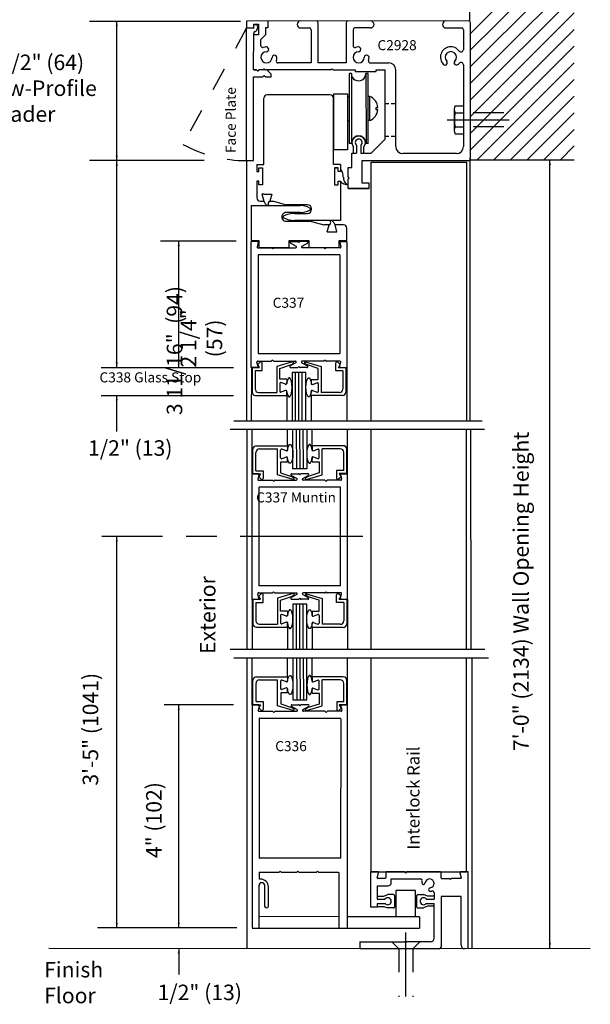
# Model space of a CAD drawing. Extents: x -12.1 to -4.8, y -30.3 to -19.8.
# Drawn here: x -7.3 to -4.9, y -27.6 to -23.4 of the extents above; entities that cross this region are included whole.
import ezdxf

# ---------------------------------------------------------------- set-up
doc = ezdxf.new("R2010")
doc.units = 0
doc.header["$LTSCALE"] = 1.04099
doc.header["$MEASUREMENT"] = 0
for name, pattern in [('CENTER', [0.77, 0.5, -0.0725, 0.125, -0.0725]), ('HIDDEN', [0.1975, 0.125, -0.0725]), ('STITCH', [0.145, 0.0725, -0.0725])]:
    doc.linetypes.add(name, pattern=pattern)
doc.layers.get('0').update_dxf_attribs({"linetype": 'CONTINUOUS'})
doc.layers.add('LAYER1', color=2, linetype='CONTINUOUS')
doc.styles.add('VLMTXT2', font='ARIAL')

# ---------------------------------------------------------------- blocks, each defined once
blk = doc.blocks.new('VLMARROW0')
at = {"color": 0}
blk.add_solid([(0, 0), (-1.5, -0.3), (-1.5, 0.3), (-1.2, 0)], dxfattribs=at)

msp = doc.modelspace()

# ---------------------------------------------------------------- linework, layer by layer
at = {"color": 7, "linetype": 'Continuous'}
for p, q in [((-5.8949, -23.9312), (-5.8949, -23.9051)), ((-5.8517, -23.9312), (-5.8517, -23.9051)), ((-5.8199, -25.0715), (-5.8199, -23.9702)), ((-5.4141, -25.0715), (-5.4138, -23.9702)), ((-6.301, -24.8389), (-6.3057, -24.8211)), ((-6.3021, -24.8301), (-6.2921, -24.8201)), ((-6.2945, -24.8436), (-6.3021, -24.8301)), ((-6.302, -24.8163), (-6.245, -24.8163)), ((-6.2836, -24.8567), (-6.2836, -24.8236)), ((-6.2393, -24.8116), (-6.2434, -24.8156)), ((-6.2393, -24.8116), (-6.2352, -24.8156)), ((-6.2336, -24.8163), (-6.1424, -24.8163)), ((-6.1554, -24.8191), (-6.2218, -24.839)), ((-6.2088, -24.847), (-6.1629, -24.832)), ((-6.1405, -24.8235), (-6.1641, -24.8365)), ((-6.1623, -24.8318), (-6.1525, -24.8261)), ((-6.1148, -24.8235), (-6.0912, -24.8365)), ((-6.0218, -24.8163), (-6.113, -24.8163)), ((-6.0919, -24.8324), (-6.1017, -24.8267)), ((-6.0988, -24.8197), (-6.0324, -24.8396)), ((-6.0454, -24.8476), (-6.0913, -24.8326)), ((-6.016, -24.8116), (-6.0201, -24.8156)), ((-6.016, -24.8116), (-6.012, -24.8156)), ((-5.9533, -24.8163), (-6.0103, -24.8163)), ((-5.9706, -24.8573), (-5.9706, -24.8242)), ((-5.9521, -24.8307), (-5.9621, -24.8206)), ((-5.9597, -24.8442), (-5.9521, -24.8307)), ((-5.9544, -24.8389), (-5.9496, -24.8211)), ((-6.3047, -24.8437), (-6.3302, -24.8438)), ((-6.3296, -24.8439), (-6.3302, -25.0715)), ((-6.3266, -24.8436), (-6.2945, -24.8436)), ((-6.3266, -24.8436), (-6.3266, -24.9476)), ((-6.3135, -24.8567), (-6.3135, -24.9346)), ((-6.3135, -24.8567), (-6.2836, -24.8567)), ((-6.2218, -24.839), (-6.2218, -24.9493)), ((-6.2088, -24.8935), (-6.2088, -24.847)), ((-6.1623, -24.8437), (-6.1334, -24.8437)), ((-6.1568, -24.8643), (-6.1568, -25.0715)), ((-6.0974, -24.8643), (-6.1568, -24.8643)), ((-6.1277, -24.8389), (-6.1317, -24.843)), ((-6.1277, -24.8389), (-6.1236, -24.843)), ((-6.0931, -24.8437), (-6.1219, -24.8437)), ((-6.0974, -25.0715), (-6.0974, -24.8643)), ((-6.0454, -24.8941), (-6.0454, -24.8476)), ((-6.0324, -24.8396), (-6.0324, -24.9499)), ((-5.9407, -24.8573), (-5.9706, -24.8573)), ((-5.9276, -24.8442), (-5.9597, -24.8442)), ((-5.9507, -24.8437), (-5.9246, -24.8437)), ((-5.9407, -24.8573), (-5.9407, -24.9352)), ((-5.9276, -24.8442), (-5.9276, -24.9482)), ((-5.9241, -24.8439), (-5.9241, -25.0715)), ((-6.1791, -24.8935), (-6.2088, -24.8935)), ((-6.2088, -24.9113), (-6.2088, -24.9445)), ((-6.1842, -24.9149), (-6.2037, -24.9077)), ((-6.1791, -24.8935), (-6.1791, -24.9113)), ((-6.1791, -24.9113), (-6.1791, -24.9053)), ((-6.0751, -24.8941), (-6.0454, -24.8941)), ((-6.0751, -24.8941), (-6.0751, -24.9119)), ((-6.07, -24.9155), (-6.0505, -24.9083)), ((-6.0454, -24.9119), (-6.0454, -24.9451)), ((-6.2988, -24.9493), (-6.2218, -24.9493)), ((-6.1842, -24.941), (-6.2037, -24.9481)), ((-6.1791, -24.9624), (-6.1791, -24.9445)), ((-6.0751, -24.9629), (-6.0751, -24.9451)), ((-6.07, -24.9416), (-6.0505, -24.9487)), ((-5.9554, -24.9499), (-6.0324, -24.9499)), ((-6.3118, -24.9624), (-6.1791, -24.9624)), ((-6.1791, -24.9624), (-6.1791, -25.0715)), ((-6.0751, -24.9629), (-6.0751, -25.0715)), ((-5.9424, -24.9629), (-6.0751, -24.9629)), ((-6.3261, -25.2951), (-6.3261, -25.1073)), ((-6.1755, -25.1767), (-6.1755, -25.1073)), ((-6.1532, -25.2747), (-6.1537, -25.108)), ((-6.0943, -25.1075), (-6.0938, -25.2747)), ((-6.0715, -25.1761), (-6.0715, -25.1073)), ((-5.9205, -25.2951), (-5.921, -25.1073)), ((-5.8199, -26.0433), (-5.8199, -25.1073)), ((-5.4144, -26.0433), (-5.4144, -25.1073)), ((-6.323, -25.2954), (-6.323, -25.1914)), ((-6.3099, -25.2824), (-6.3099, -25.2045)), ((-6.3082, -25.1767), (-6.1755, -25.1767)), ((-6.2952, -25.1897), (-6.2182, -25.1897)), ((-6.2182, -25.3001), (-6.2182, -25.1897)), ((-6.2052, -25.2277), (-6.2052, -25.1945)), ((-6.1806, -25.1981), (-6.2001, -25.1909)), ((-6.1755, -25.1767), (-6.1755, -25.1945)), ((-5.9388, -25.1761), (-6.0715, -25.1761)), ((-6.0715, -25.1761), (-6.0715, -25.1939)), ((-6.0664, -25.1975), (-6.047, -25.1903)), ((-6.0418, -25.2271), (-6.0418, -25.1939)), ((-5.9518, -25.1891), (-6.0288, -25.1891)), ((-6.0288, -25.2995), (-6.0288, -25.1891)), ((-5.9371, -25.2818), (-5.9371, -25.2039)), ((-5.924, -25.2948), (-5.924, -25.1908)), ((-6.1755, -25.2456), (-6.2052, -25.2456)), ((-6.2052, -25.2456), (-6.2052, -25.292)), ((-6.1806, -25.2242), (-6.2001, -25.2313)), ((-6.1755, -25.2456), (-6.1755, -25.2277)), ((-6.0715, -25.2271), (-6.0715, -25.2331)), ((-6.0715, -25.245), (-6.0715, -25.2271)), ((-6.0715, -25.245), (-6.0418, -25.245)), ((-6.0664, -25.2236), (-6.047, -25.2307)), ((-6.0418, -25.245), (-6.0418, -25.2914)), ((-6.3011, -25.2953), (-6.3266, -25.2953)), ((-6.3261, -25.8298), (-6.3261, -25.2951)), ((-6.323, -25.2954), (-6.2909, -25.2954)), ((-6.3099, -25.2824), (-6.28, -25.2824)), ((-6.2909, -25.2954), (-6.2985, -25.309)), ((-6.28, -25.2824), (-6.28, -25.3155)), ((-6.2052, -25.292), (-6.1593, -25.307)), ((-6.1587, -25.2954), (-6.1298, -25.2954)), ((-6.0938, -25.2747), (-6.1532, -25.2747)), ((-6.0895, -25.2954), (-6.1184, -25.2954)), ((-6.0418, -25.2914), (-6.0877, -25.3064)), ((-5.967, -25.2818), (-5.967, -25.3149)), ((-5.9371, -25.2818), (-5.967, -25.2818)), ((-5.9561, -25.2948), (-5.9485, -25.3084)), ((-5.924, -25.2948), (-5.9561, -25.2948)), ((-5.9471, -25.2953), (-5.921, -25.2953)), ((-5.9205, -25.8297), (-5.9205, -25.2951)), ((-6.2974, -25.3001), (-6.3021, -25.3179)), ((-6.2985, -25.309), (-6.2885, -25.319)), ((-6.2985, -25.3227), (-6.2414, -25.3227)), ((-6.2357, -25.3274), (-6.2398, -25.3234)), ((-6.2357, -25.3274), (-6.2317, -25.3234)), ((-6.23, -25.3227), (-6.1388, -25.3227)), ((-6.1518, -25.3199), (-6.2182, -25.3001)), ((-6.137, -25.3156), (-6.1605, -25.3025)), ((-6.1587, -25.3072), (-6.1489, -25.3129)), ((-6.1241, -25.3001), (-6.1281, -25.2961)), ((-6.1241, -25.3001), (-6.12, -25.2961)), ((-6.1112, -25.3156), (-6.0876, -25.3025)), ((-6.0182, -25.3227), (-6.1094, -25.3227)), ((-6.0883, -25.3067), (-6.0981, -25.3124)), ((-6.0952, -25.3193), (-6.0288, -25.2995)), ((-6.0125, -25.3274), (-6.0165, -25.3234)), ((-6.0125, -25.3274), (-6.0084, -25.3234)), ((-5.9497, -25.3227), (-6.0067, -25.3227)), ((-5.9485, -25.3084), (-5.9585, -25.3184)), ((-5.9508, -25.3001), (-5.946, -25.3179)), ((-5.9502, -25.3521), (-6.2969, -25.3521)), ((-6.2969, -25.7725), (-6.2969, -25.3521)), ((-5.9502, -25.7725), (-5.9502, -25.3521)), ((-5.9502, -25.7725), (-6.2969, -25.7725)), ((-6.2357, -25.7974), (-6.2398, -25.8015)), ((-6.2357, -25.7974), (-6.2317, -25.8015)), ((-6.0125, -25.7974), (-6.0165, -25.8015)), ((-6.0125, -25.7974), (-6.0084, -25.8015)), ((-6.3011, -25.8295), (-6.3266, -25.8296)), ((-6.3261, -25.8298), (-6.3266, -26.0414)), ((-6.323, -25.8294), (-6.323, -25.9334)), ((-6.323, -25.8294), (-6.2909, -25.8294)), ((-6.2974, -25.8247), (-6.3021, -25.8069)), ((-6.2985, -25.8022), (-6.2414, -25.8022)), ((-6.2985, -25.8159), (-6.2885, -25.8059)), ((-6.2909, -25.8294), (-6.2985, -25.8159)), ((-6.28, -25.8425), (-6.28, -25.8094)), ((-6.23, -25.8022), (-6.1388, -25.8022)), ((-6.1518, -25.8049), (-6.2182, -25.8248)), ((-6.2182, -25.8248), (-6.2182, -25.9351)), ((-6.2052, -25.8328), (-6.1593, -25.8178)), ((-6.2052, -25.8793), (-6.2052, -25.8328)), ((-6.137, -25.8093), (-6.1605, -25.8223)), ((-6.1587, -25.8176), (-6.1489, -25.8119)), ((-6.1587, -25.8295), (-6.1298, -25.8295)), ((-6.1241, -25.8247), (-6.1281, -25.8288)), ((-6.1241, -25.8247), (-6.12, -25.8288)), ((-6.0895, -25.8295), (-6.1184, -25.8295)), ((-6.1112, -25.8093), (-6.0876, -25.8223)), ((-6.0182, -25.8022), (-6.1094, -25.8022)), ((-6.0883, -25.8182), (-6.0981, -25.8125)), ((-6.0952, -25.8055), (-6.0288, -25.8254)), ((-6.0418, -25.8334), (-6.0877, -25.8184)), ((-6.0418, -25.8799), (-6.0418, -25.8334)), ((-6.0288, -25.8254), (-6.0288, -25.9357)), ((-5.9497, -25.8022), (-6.0067, -25.8022)), ((-5.967, -25.8431), (-5.967, -25.81)), ((-5.9485, -25.8165), (-5.9585, -25.8065)), ((-5.9561, -25.83), (-5.9485, -25.8165)), ((-5.924, -25.83), (-5.9561, -25.83)), ((-5.9508, -25.8247), (-5.946, -25.8069)), ((-5.9471, -25.8295), (-5.9216, -25.8295)), ((-5.924, -25.83), (-5.924, -25.934)), ((-5.921, -25.8296), (-5.9205, -26.0433)), ((-6.3099, -25.8425), (-6.3099, -25.9204)), ((-6.3099, -25.8425), (-6.28, -25.8425)), ((-6.1755, -25.8793), (-6.2052, -25.8793)), ((-6.1755, -25.8793), (-6.1755, -25.8971)), ((-6.1532, -25.8501), (-6.1532, -26.0419)), ((-6.0938, -25.8501), (-6.1532, -25.8501)), ((-6.0938, -26.0424), (-6.0938, -25.8501)), ((-6.0715, -25.8799), (-6.0418, -25.8799)), ((-6.0715, -25.8799), (-6.0715, -25.8977)), ((-5.9371, -25.8431), (-5.967, -25.8431)), ((-5.9371, -25.8431), (-5.9371, -25.921)), ((-6.2052, -25.8971), (-6.2052, -25.9304)), ((-6.1806, -25.9007), (-6.2001, -25.8935)), ((-6.0715, -25.8977), (-6.0715, -25.8917)), ((-6.0664, -25.9013), (-6.047, -25.8941)), ((-6.0418, -25.8977), (-6.0418, -25.9309)), ((-6.3082, -25.9482), (-6.1755, -25.9482)), ((-6.2952, -25.9351), (-6.2182, -25.9351)), ((-6.1806, -25.9268), (-6.2001, -25.9339)), ((-6.1755, -25.9482), (-6.1755, -25.9304)), ((-6.1755, -25.9482), (-6.1755, -26.0424)), ((-6.0715, -25.9488), (-6.0715, -25.9309)), ((-5.9388, -25.9488), (-6.0715, -25.9488)), ((-6.0715, -25.9488), (-6.0715, -26.0424)), ((-6.0664, -25.9274), (-6.047, -25.9345)), ((-5.9518, -25.9357), (-6.0288, -25.9357)), ((-6.3263, -26.278), (-6.3265, -26.0785)), ((-6.1753, -26.1589), (-6.1755, -26.0794)), ((-6.1532, -26.0794), (-6.153, -26.2576)), ((-6.0936, -26.2576), (-6.0938, -26.0799)), ((-6.0713, -26.1595), (-6.0713, -26.0794)), ((-5.9208, -26.2779), (-5.9204, -26.0794)), ((-5.8199, -26.9892), (-5.8199, -26.0783)), ((-5.415, -26.9893), (-5.4144, -26.0783)), ((-6.3228, -26.2777), (-6.3228, -26.1737)), ((-6.308, -26.1589), (-6.1753, -26.1589)), ((-6.295, -26.172), (-6.218, -26.172)), ((-6.218, -26.2823), (-6.218, -26.172)), ((-6.1804, -26.1803), (-6.1999, -26.1732)), ((-6.1753, -26.1589), (-6.1753, -26.1768)), ((-5.9386, -26.1595), (-6.0713, -26.1595)), ((-6.0713, -26.1595), (-6.0713, -26.1773)), ((-6.0662, -26.1809), (-6.0468, -26.1738)), ((-5.9516, -26.1726), (-6.0286, -26.1726)), ((-6.0286, -26.2829), (-6.0286, -26.1726)), ((-5.9238, -26.2783), (-5.9238, -26.1743)), ((-6.3097, -26.2646), (-6.3097, -26.1867)), ((-6.205, -26.21), (-6.205, -26.1768)), ((-6.1804, -26.2064), (-6.1999, -26.2136)), ((-6.1753, -26.2278), (-6.1753, -26.21)), ((-6.1753, -26.21), (-6.1753, -26.216)), ((-6.0713, -26.2284), (-6.0713, -26.2106)), ((-6.0713, -26.2106), (-6.0713, -26.2166)), ((-6.0662, -26.207), (-6.0468, -26.2142)), ((-6.0416, -26.2106), (-6.0416, -26.1773)), ((-5.9369, -26.2652), (-5.9369, -26.1873)), ((-6.1753, -26.2278), (-6.205, -26.2278)), ((-6.205, -26.2278), (-6.205, -26.2743)), ((-6.153, -26.2576), (-6.0936, -26.2576)), ((-6.0713, -26.2284), (-6.0416, -26.2284)), ((-6.0416, -26.2284), (-6.0416, -26.2749)), ((-6.2997, -26.2782), (-6.3258, -26.2782)), ((-6.3228, -26.2777), (-6.2907, -26.2777)), ((-6.3097, -26.2646), (-6.2798, -26.2646)), ((-6.2961, -26.2829), (-6.3008, -26.3008)), ((-6.2907, -26.2777), (-6.2983, -26.2912)), ((-6.2983, -26.2912), (-6.2883, -26.3012)), ((-6.2798, -26.2646), (-6.2798, -26.2977)), ((-6.1516, -26.3022), (-6.218, -26.2823)), ((-6.205, -26.2742), (-6.1591, -26.2893)), ((-6.1356, -26.2984), (-6.1592, -26.2854)), ((-6.1585, -26.2895), (-6.1487, -26.2952)), ((-6.1573, -26.2782), (-6.1285, -26.2782)), ((-6.1227, -26.283), (-6.1268, -26.2789)), ((-6.1227, -26.283), (-6.1187, -26.2789)), ((-6.0881, -26.2782), (-6.117, -26.2782)), ((-6.1099, -26.2984), (-6.0863, -26.2854)), ((-6.0881, -26.2901), (-6.0979, -26.2958)), ((-6.095, -26.3028), (-6.0286, -26.2829)), ((-6.0416, -26.2749), (-6.0875, -26.2899)), ((-5.9668, -26.2652), (-5.9668, -26.2983)), ((-5.9369, -26.2652), (-5.9668, -26.2652)), ((-5.9483, -26.2918), (-5.9583, -26.3018)), ((-5.9559, -26.2783), (-5.9483, -26.2918)), ((-5.9238, -26.2783), (-5.9559, -26.2783)), ((-5.9494, -26.2829), (-5.9447, -26.3008)), ((-5.9457, -26.2782), (-5.9202, -26.2781)), ((-6.2971, -26.3055), (-6.2401, -26.3055)), ((-6.2344, -26.3103), (-6.2384, -26.3062)), ((-6.2344, -26.3103), (-6.2303, -26.3062)), ((-6.2286, -26.3055), (-6.1374, -26.3055)), ((-6.0168, -26.3055), (-6.108, -26.3055)), ((-6.0111, -26.3103), (-6.0152, -26.3062)), ((-6.0111, -26.3103), (-6.0071, -26.3062)), ((-5.9484, -26.3055), (-6.0054, -26.3055))]:
    msp.add_line(p, q, dxfattribs=at)
at = {"color": 23, "linetype": 'Continuous'}
for p, q in [((-6.1419, -25.0715), (-6.1419, -24.8643)), ((-6.1277, -25.0715), (-6.1277, -24.8643)), ((-6.1134, -25.0715), (-6.1134, -24.8643)), ((-6.1389, -25.1075), (-6.1383, -25.2747)), ((-6.1246, -25.1075), (-6.1241, -25.2747)), ((-6.1104, -25.1075), (-6.1098, -25.2747)), ((-6.1383, -26.0424), (-6.1383, -25.8501)), ((-6.1241, -26.0424), (-6.1241, -25.8501)), ((-6.1098, -26.0424), (-6.1098, -25.8501)), ((-6.1372, -26.0794), (-6.137, -26.2576)), ((-6.1229, -26.0794), (-6.1227, -26.2576)), ((-6.1087, -26.0794), (-6.1085, -26.2576))]:
    msp.add_line(p, q, dxfattribs=at)
at = {"color": 7, "linetype": 'Continuous'}
for centre, radius, start, end in [((-5.8733, -23.8867), 0.0285, 319.6559, 580.3441), ((-6.302, -24.8201), 0.0038, 90, 194.8539), ((-6.2886, -24.8236), 0.00499, 0, 135), ((-6.245, -24.814), 0.00237, 270, 315), ((-6.2336, -24.814), 0.00237, 225, 270), ((-6.1544, -24.8228), 0.0038, 300.014, 465.1704), ((-6.1424, -24.8201), 0.0038, 299, 450), ((-6.113, -24.8201), 0.0038, 90, 241), ((-6.0998, -24.8234), 0.0038, 74.8296, 239.986), ((-6.0218, -24.814), 0.00237, 270, 315), ((-6.0103, -24.814), 0.00237, 225, 270), ((-5.9656, -24.8242), 0.00499, 45, 180), ((-5.9533, -24.8201), 0.0038, 345.1461, 450), ((-6.3047, -24.8399), 0.0038, 270, 374.8539), ((-6.1623, -24.8399), 0.0038, 119, 270), ((-6.1334, -24.8413), 0.00237, 270, 315), ((-6.1219, -24.8413), 0.00237, 225, 270), ((-6.0931, -24.8399), 0.0038, 270, 421), ((-5.9507, -24.8399), 0.0038, 165.1461, 270), ((-6.205, -24.9113), 0.0038, 69.8741, 180), ((-6.1829, -24.9113), 0.0038, 249.8741, 360), ((-6.0713, -24.9119), 0.0038, 180, 290.1259), ((-6.0492, -24.9119), 0.0038, 0, 110.1259), ((-6.3118, -24.9476), 0.0147, 180, 270), ((-6.2988, -24.9346), 0.0147, 180, 270), ((-6.205, -24.9445), 0.0038, 180, 290.1257), ((-6.1829, -24.9445), 0.0038, 0, 110.1257), ((-6.0713, -24.9451), 0.0038, 69.8743, 180), ((-6.0492, -24.9451), 0.0038, 249.8743, 360), ((-5.9554, -24.9352), 0.0147, 270, 360), ((-5.9424, -24.9482), 0.0147, 270, 360), ((-6.3082, -25.1914), 0.0147, 90, 180), ((-6.2952, -25.2045), 0.0147, 90, 180), ((-6.2014, -25.1945), 0.0038, 69.8743, 180), ((-6.1793, -25.1945), 0.0038, 249.8743, 360), ((-6.0677, -25.1939), 0.0038, 180, 290.1257), ((-6.0456, -25.1939), 0.0038, 360, 470.1257), ((-5.9518, -25.2039), 0.0147, 0, 90), ((-5.9388, -25.1908), 0.0147, 0, 90), ((-6.2014, -25.2277), 0.0038, 180, 290.1259), ((-6.1793, -25.2277), 0.0038, 0, 110.1259), ((-6.0677, -25.2271), 0.0038, 69.8741, 180), ((-6.0456, -25.2271), 0.0038, 249.8741, 360), ((-6.3011, -25.2991), 0.0038, 345.1461, 450), ((-6.1587, -25.2992), 0.0038, 90, 241), ((-6.1298, -25.2978), 0.00237, 45, 90), ((-6.1184, -25.2978), 0.00237, 90, 135), ((-6.0895, -25.2992), 0.0038, 299, 450), ((-5.9471, -25.2991), 0.0038, 90, 194.8539), ((-6.2985, -25.3189), 0.0038, 165.1461, 270), ((-6.285, -25.3155), 0.00499, 225, 360), ((-6.2414, -25.3251), 0.00237, 45, 90), ((-6.23, -25.3251), 0.00237, 90, 135), ((-6.1508, -25.3162), 0.0038, 254.8296, 419.986), ((-6.1388, -25.3189), 0.0038, 270, 421), ((-6.1094, -25.3189), 0.0038, 119, 270), ((-6.0962, -25.3156), 0.0038, 120.014, 285.1704), ((-6.0182, -25.3251), 0.00237, 45, 90), ((-6.0067, -25.3251), 0.00237, 90, 135), ((-5.962, -25.3149), 0.00499, 180, 315), ((-5.9497, -25.3189), 0.0038, 270, 374.8539), ((-6.2985, -25.806), 0.0038, 90, 194.8539), ((-6.3011, -25.8257), 0.0038, 270, 374.8539), ((-6.285, -25.8094), 0.00499, 0, 135), ((-6.2414, -25.7998), 0.00237, 270, 315), ((-6.23, -25.7998), 0.00237, 225, 270), ((-6.1587, -25.8257), 0.0038, 119, 270), ((-6.1508, -25.8086), 0.0038, 300.014, 465.1704), ((-6.1388, -25.806), 0.0038, 299, 450), ((-6.1298, -25.8271), 0.00237, 270, 315), ((-6.1184, -25.8271), 0.00237, 225, 270), ((-6.1094, -25.806), 0.0038, 90, 241), ((-6.0962, -25.8092), 0.0038, 74.8296, 239.986), ((-6.0895, -25.8257), 0.0038, 270, 421), ((-6.0182, -25.7998), 0.00237, 270, 315), ((-6.0067, -25.7998), 0.00237, 225, 270), ((-5.962, -25.81), 0.00499, 45, 180), ((-5.9471, -25.8257), 0.0038, 165.1461, 270), ((-5.9497, -25.806), 0.0038, 345.1461, 450), ((-6.2952, -25.9204), 0.0147, 180, 270), ((-6.2014, -25.8971), 0.0038, 69.8741, 180), ((-6.1793, -25.8971), 0.0038, 249.8741, 360), ((-6.0677, -25.8977), 0.0038, 180, 290.1259), ((-6.0456, -25.8977), 0.0038, 0, 110.1259), ((-5.9518, -25.921), 0.0147, 270, 360), ((-6.3082, -25.9334), 0.0147, 180, 270), ((-6.2014, -25.9304), 0.0038, 180, 290.1257), ((-6.1793, -25.9304), 0.0038, 0, 110.1257), ((-6.0677, -25.9309), 0.0038, 69.8743, 180), ((-6.0456, -25.9309), 0.0038, 249.8743, 360), ((-5.9388, -25.934), 0.0147, 270, 360), ((-6.308, -26.1737), 0.0147, 90, 180), ((-6.295, -26.1867), 0.0147, 90, 180), ((-6.2012, -26.1768), 0.0038, 69.8743, 180), ((-6.0454, -26.1773), 0.0038, 360, 470.1257), ((-5.9516, -26.1873), 0.0147, 0, 90), ((-5.9386, -26.1743), 0.0147, 0, 90), ((-6.2012, -26.21), 0.0038, 180, 290.1259), ((-6.1791, -26.1768), 0.0038, 249.8743, 360), ((-6.1791, -26.21), 0.0038, 0, 110.1259), ((-6.0675, -26.1773), 0.0038, 180, 290.1257), ((-6.0675, -26.2106), 0.0038, 69.8741, 180), ((-6.0454, -26.2106), 0.0038, 249.8741, 360), ((-6.2971, -26.3017), 0.0038, 165.1461, 270), ((-6.2997, -26.282), 0.0038, 345.1461, 450), ((-6.2848, -26.2977), 0.00499, 225, 360), ((-6.1573, -26.282), 0.0038, 90, 241), ((-6.1506, -26.2985), 0.0038, 254.8296, 419.986), ((-6.1374, -26.3017), 0.0038, 270, 421), ((-6.1285, -26.2806), 0.00237, 45, 90), ((-6.117, -26.2806), 0.00237, 90, 135), ((-6.108, -26.3017), 0.0038, 119, 270), ((-6.096, -26.2991), 0.0038, 120.014, 285.1704), ((-6.0881, -26.282), 0.0038, 299, 450), ((-5.9618, -26.2983), 0.00499, 180, 315), ((-5.9457, -26.282), 0.0038, 90, 194.8539), ((-5.9484, -26.3017), 0.0038, 270, 374.8539), ((-6.2401, -26.3079), 0.00237, 45, 90), ((-6.2286, -26.3079), 0.00237, 90, 135), ((-6.0168, -26.3079), 0.00237, 45, 90), ((-6.0054, -26.3079), 0.00237, 90, 135)]:
    msp.add_arc(centre, radius, start, end, dxfattribs=at)
at = {"layer": 'LAYER1', "color": 7, "linetype": 'Continuous'}
for p, q in [((-5.4004, -23.3717), (-5.4004, -22.8414)), ((-7.0182, -23.3697), (-6.3765, -23.3697)), ((-6.9018, -23.9633), (-6.9018, -23.3697)), ((-5.4056, -23.3695), (-6.3496, -23.3697)), ((-6.3496, -23.3697), (-6.3496, -23.399)), ((-6.3496, -23.9633), (-6.3496, -23.399)), ((-6.3496, -23.399), (-6.3182, -23.399)), ((-6.3186, -23.3992), (-6.3186, -23.3826)), ((-6.3186, -23.3826), (-6.2996, -23.3826)), ((-6.3182, -23.3843), (-6.3111, -23.3843)), ((-6.3035, -23.3919), (-6.3035, -23.4003)), ((-6.2996, -23.3826), (-6.2996, -23.4289)), ((-6.2699, -23.3992), (-6.2699, -23.4289)), ((-6.2592, -23.3992), (-6.2699, -23.3992)), ((-6.2592, -23.3695), (-6.2592, -23.3992)), ((-6.1348, -23.3843), (-6.1348, -23.3845)), ((-6.12, -23.3992), (-6.0827, -23.3992)), ((-6.0754, -23.4066), (-6.0754, -23.5477)), ((-6.0457, -23.5477), (-6.0457, -23.3769)), ((-5.9269, -23.3769), (-5.9269, -23.5477)), ((-5.8973, -23.4066), (-5.8973, -23.4753)), ((-5.8229, -23.3992), (-5.8899, -23.3992)), ((-5.8082, -23.3843), (-5.8082, -23.3845)), ((-5.517, -23.3843), (-5.517, -23.3845)), ((-5.5023, -23.3992), (-5.4353, -23.3992)), ((-5.428, -23.4066), (-5.428, -23.4924)), ((-5.3983, -23.9559), (-5.3983, -23.3769)), ((-6.3199, -23.5774), (-6.3196, -23.4214)), ((-6.2996, -23.4289), (-6.3186, -23.4289)), ((-6.2699, -23.4289), (-6.2889, -23.4481)), ((-6.2889, -23.4754), (-6.2889, -23.4481)), ((-6.3079, -23.5774), (-6.3199, -23.5774)), ((-6.3186, -23.5774), (-6.3079, -23.5774)), ((-6.3031, -23.5821), (-6.3079, -23.5774)), ((-6.3021, -23.5833), (-6.3079, -23.5774)), ((-6.3031, -23.5821), (-6.2984, -23.5774)), ((-6.3021, -23.5833), (-6.2962, -23.5774)), ((-6.2797, -23.5774), (-6.2984, -23.5774)), ((-6.2641, -23.5774), (-6.2962, -23.5774)), ((-6.2749, -23.5726), (-6.2797, -23.5774)), ((-6.2749, -23.5726), (-6.2701, -23.5774)), ((-5.991, -23.5774), (-6.2701, -23.5774)), ((-6.2451, -23.5964), (-6.2641, -23.5774)), ((-6.0754, -23.5477), (-6.2175, -23.5477)), ((-5.9269, -23.5477), (-6.0457, -23.5477)), ((-5.9863, -23.5726), (-5.991, -23.5774)), ((-5.9863, -23.5726), (-5.9815, -23.5774)), ((-5.9815, -23.5774), (-5.8882, -23.5774)), ((-5.8882, -23.5774), (-5.8882, -23.5845)), ((-5.8246, -23.5477), (-5.7453, -23.5477)), ((-5.7992, -23.5845), (-5.7992, -23.5774)), ((-5.7992, -23.5774), (-5.7602, -23.5774)), ((-5.7602, -23.8719), (-5.7602, -23.5774)), ((-5.7156, -23.9039), (-5.7156, -23.5774)), ((-5.428, -23.5564), (-5.428, -23.9039)), ((-6.3199, -23.9633), (-6.3199, -23.6071)), ((-6.3199, -23.6071), (-6.2808, -23.6071)), ((-6.2748, -23.6011), (-6.2808, -23.6071)), ((-6.2748, -23.6011), (-6.2688, -23.6071)), ((-6.2688, -23.6071), (-6.2451, -23.6071)), ((-6.2451, -23.6071), (-6.2451, -23.5964)), ((-5.914, -23.5946), (-5.9135, -23.8891)), ((-5.9045, -23.5934), (-5.9128, -23.5934)), ((-5.9045, -23.5934), (-5.904, -23.8902)), ((-5.8882, -23.5845), (-5.7992, -23.5845)), ((-5.8345, -23.5932), (-5.8428, -23.5933)), ((-5.8428, -23.5933), (-5.8422, -23.8901)), ((-5.8327, -23.8889), (-5.8333, -23.5944)), ((-6.277, -23.9802), (-6.277, -23.6981)), ((-5.9949, -23.6834), (-6.2623, -23.6834)), ((-5.9804, -23.68), (-5.921, -23.6799)), ((-5.9804, -23.68), (-5.9799, -23.9175)), ((-5.9802, -23.9802), (-5.9802, -23.6981)), ((-5.921, -23.6799), (-5.9206, -23.9174)), ((-5.921, -23.6904), (-5.9138, -23.6904)), ((-5.826, -23.6902), (-5.8331, -23.6903)), ((-5.8258, -23.7931), (-5.826, -23.6902)), ((-5.7984, -23.7478), (-5.7984, -23.7376)), ((-5.7984, -23.7376), (-5.7918, -23.7376)), ((-5.7918, -23.7376), (-5.7916, -23.7376)), ((-5.7602, -23.7207), (-5.7454, -23.7207)), ((-5.7346, -23.7207), (-5.7156, -23.7207)), ((-5.4667, -23.7452), (-5.4667, -23.8351)), ((-5.4629, -23.7302), (-5.428, -23.7302)), ((-5.7918, -23.7477), (-5.7984, -23.7478)), ((-5.7918, -23.7477), (-5.7916, -23.7478)), ((-5.4629, -23.7602), (-5.428, -23.7602)), ((-5.9208, -23.7933), (-5.9137, -23.7932)), ((-5.8258, -23.7931), (-5.8329, -23.7931)), ((-5.4629, -23.8201), (-5.428, -23.8201)), ((-5.7602, -23.8719), (-5.8204, -23.9312)), ((-5.7602, -23.8596), (-5.7454, -23.8596)), ((-5.7346, -23.8596), (-5.7156, -23.8596)), ((-5.4629, -23.8501), (-5.428, -23.8501)), ((-5.904, -23.8902), (-5.9123, -23.8903)), ((-5.8825, -23.8983), (-5.8825, -23.9312)), ((-5.864, -23.8983), (-5.864, -23.9312)), ((-5.8339, -23.8901), (-5.8422, -23.8901)), ((-5.9206, -23.9174), (-5.9799, -23.9175)), ((-5.903, -23.993), (-5.903, -23.9312)), ((-5.903, -23.9312), (-5.8825, -23.9312)), ((-5.864, -23.9312), (-5.8204, -23.9312)), ((-5.4576, -23.9336), (-5.6859, -23.9336)), ((-5.3996, -25.0715), (-5.3996, -23.9524)), ((-6.5307, -23.9633), (-7.0182, -23.9633)), ((-6.9018, -24.8441), (-6.9018, -23.9633)), ((-6.3496, -23.9633), (-6.3496, -25.0715)), ((-6.3496, -23.9633), (-6.3199, -23.9633)), ((-6.3067, -23.9802), (-6.277, -23.9802)), ((-6.3067, -23.9802), (-6.3067, -24.0099)), ((-6.2972, -24.0099), (-6.2972, -23.9947)), ((-6.2972, -23.9947), (-6.2816, -23.9947)), ((-6.2816, -23.9947), (-6.2816, -24.0664)), ((-5.9505, -23.9802), (-5.9802, -23.9802)), ((-5.9757, -23.9947), (-5.9657, -23.9947)), ((-5.96, -23.9947), (-5.9757, -23.9947)), ((-5.9757, -23.9947), (-5.9757, -24.0664)), ((-5.96, -24.0099), (-5.96, -23.9947)), ((-5.9505, -23.9802), (-5.9505, -24.0099)), ((-5.9179, -24.0329), (-5.9179, -23.993)), ((-5.9179, -23.993), (-5.903, -23.993)), ((-5.8585, -24.06), (-5.8585, -23.9633)), ((-5.8585, -23.9633), (-5.4056, -23.9633)), ((-5.8199, -23.9702), (-5.4138, -23.9702)), ((-4.9575, -23.9611), (-5.4004, -23.9611)), ((-5.0602, -27.3125), (-5.0602, -23.9611)), ((-6.3067, -24.0099), (-6.2972, -24.0099)), ((-5.9505, -24.0099), (-5.96, -24.0099)), ((-5.947, -24.0044), (-5.9506, -24.0044)), ((-5.9132, -24.0376), (-5.9179, -24.0329)), ((-5.9132, -24.0376), (-5.9179, -24.0424)), ((-6.3067, -24.0512), (-6.3067, -24.1213)), ((-6.2972, -24.0512), (-6.3067, -24.0512)), ((-6.2972, -24.0664), (-6.2972, -24.0512)), ((-6.2816, -24.0664), (-6.2972, -24.0664)), ((-5.9757, -24.0664), (-5.96, -24.0664)), ((-5.96, -24.0512), (-5.9505, -24.0512)), ((-5.96, -24.0664), (-5.96, -24.0512)), ((-5.9505, -24.0512), (-5.9505, -24.2177)), ((-5.9179, -24.082), (-5.9179, -24.0424)), ((-5.8289, -24.06), (-5.8585, -24.06)), ((-5.8289, -24.082), (-5.8289, -24.06)), ((-6.2855, -24.1064), (-6.2772, -24.1361)), ((-6.2772, -24.1064), (-6.2855, -24.1064)), ((-6.2772, -24.1064), (-6.2511, -24.1064)), ((-6.2427, -24.1064), (-6.2511, -24.1361)), ((-6.2511, -24.1064), (-6.2427, -24.1064)), ((-5.8289, -24.082), (-5.9179, -24.082)), ((-5.9179, -24.082), (-5.8289, -24.082)), ((-6.3298, -24.1548), (-6.3298, -24.3033)), ((-6.3298, -24.1548), (-6.1221, -24.1548)), ((-6.292, -24.136), (-6.2772, -24.136)), ((-6.2511, -24.136), (-6.2362, -24.136)), ((-6.2362, -24.136), (-6.1808, -24.151)), ((-6.0913, -24.151), (-6.1808, -24.151)), ((-6.1221, -24.1845), (-6.1813, -24.1845)), ((-6.1451, -24.1883), (-6.0913, -24.188)), ((-6.0735, -24.1702), (-6.0735, -24.1688)), ((-6.1813, -24.2216), (-6.0807, -24.2216)), ((-5.9505, -24.2177), (-6.1458, -24.2177)), ((-6.074, -24.2224), (-6.0211, -24.2365)), ((-5.9994, -24.2365), (-6.0211, -24.2365)), ((-6.0067, -24.2659), (-5.9994, -24.2365)), ((-5.9384, -24.2365), (-5.9734, -24.2365)), ((-5.9662, -24.2659), (-5.9734, -24.2365)), ((-6.0067, -24.2659), (-5.9662, -24.2659)), ((-5.9237, -24.3033), (-5.9237, -24.2513)), ((-6.7161, -24.3049), (-6.3944, -24.3049)), ((-6.6385, -24.8441), (-6.6385, -24.3049)), ((-6.3041, -24.3071), (-6.3302, -24.3071)), ((-6.3302, -24.8439), (-6.3302, -24.3071)), ((-6.3298, -24.3033), (-6.2973, -24.3033)), ((-6.3004, -24.3118), (-6.3052, -24.3297)), ((-6.2973, -24.3033), (-6.2973, -24.333)), ((-6.1683, -24.3033), (-6.0852, -24.3033)), ((-6.1683, -24.333), (-6.1683, -24.3033)), ((-6.14, -24.3273), (-6.1635, -24.3143)), ((-6.1617, -24.3071), (-6.1328, -24.3071)), ((-6.1271, -24.3119), (-6.1312, -24.3078)), ((-6.1271, -24.3119), (-6.1231, -24.3078)), ((-6.0925, -24.3071), (-6.1214, -24.3071)), ((-6.1142, -24.3273), (-6.0907, -24.3143)), ((-6.0852, -24.3033), (-6.0852, -24.333)), ((-5.9562, -24.333), (-5.9562, -24.3033)), ((-5.9562, -24.3033), (-5.9237, -24.3033)), ((-5.9538, -24.3118), (-5.9491, -24.3297)), ((-5.9501, -24.3071), (-5.9241, -24.3071)), ((-5.9241, -24.3071), (-5.9241, -24.8439)), ((-6.3015, -24.3344), (-6.2445, -24.3344)), ((-5.9537, -24.3641), (-6.3005, -24.3641)), ((-6.3005, -24.3641), (-6.3005, -24.7845)), ((-6.2973, -24.333), (-6.1683, -24.333)), ((-6.2387, -24.3392), (-6.2428, -24.3351)), ((-6.2387, -24.3392), (-6.2347, -24.3351)), ((-6.233, -24.3344), (-6.1418, -24.3344)), ((-6.0212, -24.3344), (-6.1124, -24.3344)), ((-6.0852, -24.333), (-5.9562, -24.333)), ((-6.0155, -24.3392), (-6.0195, -24.3351)), ((-6.0155, -24.3392), (-6.0114, -24.3351)), ((-5.9527, -24.3344), (-6.0097, -24.3344)), ((-5.9537, -24.3641), (-5.9537, -24.7845)), ((-6.3005, -24.7845), (-5.9537, -24.7845)), ((-6.9686, -24.8441), (-6.406, -24.8441)), ((-6.9686, -24.9624), (-6.406, -24.9624)), ((-6.9018, -25.1161), (-6.9018, -24.9624)), ((-5.3477, -25.0715), (-6.4039, -25.0715)), ((-5.3379, -25.1073), (-6.4204, -25.1073)), ((-6.3491, -25.1073), (-6.3486, -26.0433)), ((-5.3976, -25.1073), (-5.3971, -26.0433)), ((-6.9018, -27.2268), (-6.9018, -25.5623)), ((-5.3374, -26.0433), (-6.4198, -26.0433)), ((-6.4042, -26.0783), (-5.3218, -26.0783)), ((-6.3486, -26.0782), (-6.3484, -27.3159)), ((-5.3923, -26.0793), (-5.3921, -27.3159)), ((-6.7007, -26.2769), (-6.4049, -26.2769)), ((-6.6385, -27.2268), (-6.6385, -26.2769)), ((-6.3263, -26.278), (-6.3265, -27.2256)), ((-5.9204, -27.228), (-5.9202, -26.2805)), ((-6.2967, -26.3374), (-6.2968, -26.9288)), ((-6.2943, -26.3351), (-5.9523, -26.3351)), ((-5.9499, -26.3375), (-5.95, -26.9288)), ((-5.9524, -26.9312), (-6.2944, -26.9311)), ((-6.2968, -26.9929), (-6.2968, -27.0194)), ((-6.2944, -26.9905), (-6.2127, -26.9905)), ((-6.2111, -26.9898), (-6.207, -26.9858)), ((-6.207, -26.9858), (-6.203, -26.9898)), ((-6.2013, -26.9905), (-6.1379, -26.9905)), ((-6.1363, -26.9898), (-6.1322, -26.9858)), ((-6.1322, -26.9858), (-6.1281, -26.9899)), ((-6.1265, -26.9905), (-6.0546, -26.9906)), ((-6.0529, -26.9899), (-6.0488, -26.9858)), ((-6.0488, -26.9858), (-6.0448, -26.9899)), ((-6.0431, -26.9906), (-5.9605, -26.9906)), ((-5.9581, -26.993), (-5.9582, -27.2257)), ((-5.7912, -26.9892), (-5.8237, -26.9892)), ((-5.8237, -26.9892), (-5.8237, -27.1377)), ((-5.8199, -26.9892), (-5.415, -26.9893)), ((-5.7944, -27.0136), (-5.7889, -26.9922)), ((-5.7584, -26.9916), (-5.7584, -27.0142)), ((-5.6781, -26.9893), (-5.756, -26.9893)), ((-5.6734, -26.994), (-5.6781, -26.9893)), ((-5.6734, -26.994), (-5.6686, -26.9893)), ((-5.5256, -26.9893), (-5.6686, -26.9893)), ((-5.5233, -27.0142), (-5.5233, -26.9917)), ((-5.4429, -26.9923), (-5.4374, -27.0137)), ((-5.4081, -26.9893), (-5.4406, -26.9893)), ((-5.4081, -27.3159), (-5.4081, -26.9893)), ((-6.2968, -27.2279), (-6.2968, -27.0459)), ((-6.2731, -27.047), (-6.2731, -27.134)), ((-6.2574, -27.1347), (-6.2574, -27.0529)), ((-5.794, -27.1044), (-5.794, -27.0486)), ((-5.794, -27.0486), (-5.7494, -27.0486)), ((-5.7608, -27.0166), (-5.7921, -27.0166)), ((-5.7347, -27.0339), (-5.7346, -27.0189)), ((-5.7346, -27.0189), (-5.6109, -27.019)), ((-5.5209, -27.0166), (-5.4884, -27.0166)), ((-5.4836, -27.0214), (-5.4884, -27.0166)), ((-5.4836, -27.0214), (-5.4789, -27.0166)), ((-5.4397, -27.0166), (-5.4789, -27.0166)), ((-5.7922, -27.0923), (-5.766, -27.0923)), ((-5.766, -27.0923), (-5.7494, -27.0854)), ((-5.7247, -27.0854), (-5.7494, -27.0854)), ((-5.7209, -27.0892), (-5.7209, -27.1386)), ((-5.7151, -27.0674), (-5.7151, -27.1794)), ((-5.6317, -27.0674), (-5.7151, -27.0674)), ((-5.6317, -27.1794), (-5.6317, -27.0674)), ((-5.6259, -27.1384), (-5.6259, -27.089)), ((-5.6221, -27.0852), (-5.5974, -27.0852)), ((-5.5808, -27.0921), (-5.5974, -27.0852)), ((-5.5546, -27.0921), (-5.5808, -27.0921)), ((-5.553, -27.0774), (-5.553, -27.1042)), ((-5.4378, -27.0933), (-5.5233, -27.0933)), ((-5.5233, -27.0933), (-5.5233, -27.3085)), ((-5.4378, -27.3012), (-5.4378, -27.0933)), ((-5.8237, -27.1377), (-5.794, -27.1377)), ((-5.7941, -27.1045), (-5.7609, -27.1045)), ((-5.7941, -27.123), (-5.7609, -27.1231)), ((-5.794, -27.1377), (-5.794, -27.123)), ((-5.7922, -27.1355), (-5.766, -27.1355)), ((-5.766, -27.1355), (-5.7494, -27.1424)), ((-5.5808, -27.1353), (-5.5974, -27.1422)), ((-5.5862, -27.1231), (-5.553, -27.1231)), ((-5.586, -27.1042), (-5.553, -27.1042)), ((-5.5546, -27.1353), (-5.5808, -27.1353)), ((-5.553, -27.2714), (-5.553, -27.1231)), ((-5.9581, -27.1794), (-6.2968, -27.1793)), ((-5.6146, -27.1794), (-5.9204, -27.1794)), ((-5.7247, -27.1424), (-5.7494, -27.1424)), ((-5.6221, -27.1422), (-5.5974, -27.1422)), ((-5.6146, -27.1794), (-5.6146, -27.228)), ((-6.391, -27.2268), (-6.9842, -27.2268)), ((-6.3265, -27.228), (-5.9204, -27.228)), ((-5.9204, -27.228), (-5.6146, -27.228)), ((-5.8682, -27.2861), (-5.8682, -27.3159)), ((-5.8682, -27.2861), (-5.6782, -27.2861)), ((-5.7031, -27.3158), (-5.7328, -27.2861)), ((-5.6734, -27.2909), (-5.6782, -27.2861)), ((-5.6734, -27.2909), (-5.6687, -27.2861)), ((-5.5677, -27.2862), (-5.6687, -27.2861)), ((-5.6437, -27.3159), (-5.614, -27.2862)), ((-4.8886, -27.3162), (-7.1906, -27.3147)), ((-6.6385, -27.3147), (-6.6385, -27.426)), ((-5.5307, -27.3159), (-5.868, -27.3158))]:
    msp.add_line(p, q, dxfattribs=at)
at = {"layer": 'LAYER1', "color": 23, "linetype": 'Continuous'}
for p, q in [((-5.4004, -23.425), (-4.9575, -22.982)), ((-5.4004, -23.4957), (-4.9575, -23.0527)), ((-5.4004, -23.5664), (-4.9575, -23.1234)), ((-5.4004, -23.6371), (-4.9575, -23.1941)), ((-5.4004, -23.7078), (-4.9575, -23.2648)), ((-5.4004, -23.7785), (-4.9575, -23.3355)), ((-5.4004, -23.8492), (-4.9575, -23.4063)), ((-5.4004, -23.9199), (-4.9575, -23.477)), ((-5.3709, -23.9611), (-4.9575, -23.5477)), ((-5.3002, -23.9611), (-4.9575, -23.6184)), ((-5.2295, -23.9611), (-4.9575, -23.6891)), ((-5.1588, -23.9611), (-4.9575, -23.7598)), ((-5.0881, -23.9611), (-4.9575, -23.8305)), ((-5.0174, -23.9611), (-4.9575, -23.9012))]:
    msp.add_line(p, q, dxfattribs=at)
at = {"layer": 'LAYER1', "color": 7, "linetype": 'STITCH'}
for p, q in [((-6.3496, -23.399), (-6.6205, -23.8942)), ((-5.7031, -27.3158), (-5.7031, -27.5203)), ((-5.6437, -27.3159), (-5.6437, -27.5203))]:
    msp.add_line(p, q, dxfattribs=at)
at = {"layer": 'LAYER1', "color": 7, "linetype": 'HIDDEN'}
for p, q in [((-5.2559, -23.7602), (-5.428, -23.7602)), ((-5.2556, -23.8198), (-5.428, -23.8198)), ((-6.2909, -27.0194), (-6.2968, -27.0194))]:
    msp.add_line(p, q, dxfattribs=at)
at = {"layer": 'LAYER1', "color": 7, "linetype": 'CENTER'}
for p, q in [((-5.4978, -23.7901), (-5.2336, -23.7901)), ((-5.8563, -25.5623), (-6.9652, -25.5623)), ((-5.6734, -27.519), (-5.6734, -27.2467))]:
    msp.add_line(p, q, dxfattribs=at)
at = {"layer": 'LAYER1', "color": 7, "linetype": 'Continuous'}
for centre, radius, start, end in [((-6.3178, -23.4003), 0.0143, 285.2209, 360), ((-6.3111, -23.3919), 0.0076, 0, 90), ((-6.12, -23.3843), 0.0147, 90, 180), ((-6.12, -23.3845), 0.0147, 180, 270), ((-6.0827, -23.4066), 0.00736, 0, 90), ((-6.0531, -23.3769), 0.00736, 0, 90), ((-5.9196, -23.3769), 0.00736, 90, 180), ((-5.8899, -23.4066), 0.00736, 90, 180), ((-5.8229, -23.3843), 0.0147, 0, 90), ((-5.8229, -23.3845), 0.0147, 270, 360), ((-5.5023, -23.3843), 0.0147, 90, 180), ((-5.5023, -23.3845), 0.0147, 180, 270), ((-5.4353, -23.4066), 0.00736, 0, 90), ((-5.4056, -23.3769), 0.00736, 0, 90), ((-6.312, -23.4214), 0.0076, 105.2209, 179.8993), ((-6.2814, -23.4754), 0.00736, 179.5447, 288.5163), ((-6.2651, -23.5241), 0.0441, 91.8605, 108.5137), ((-6.2651, -23.5241), 0.0441, 91.9213, 98.1991), ((-6.2661, -23.4902), 0.0101, 271.3491, 452.7464), ((-5.8897, -23.4752), 0.00736, 179.5447, 288.5163), ((-5.8734, -23.524), 0.0441, 91.8605, 108.5137), ((-5.8734, -23.524), 0.0441, 91.9213, 98.1991), ((-5.8744, -23.4901), 0.0101, 271.3491, 452.7464), ((-5.4816, -23.5237), 0.0441, 36.0712, 223.1395), ((-5.4382, -23.4909), 0.0103, 218.2523, 359.7674), ((-6.2651, -23.5241), 0.0239, 91.5299, 358.3063), ((-6.2312, -23.5251), 0.0101, 357.3354, 538.7327), ((-6.2651, -23.5241), 0.0441, 341.4863, 358.1395), ((-5.8734, -23.524), 0.0239, 91.5299, 358.3063), ((-5.8395, -23.5249), 0.0101, 357.3354, 538.7327), ((-5.8734, -23.524), 0.0441, 341.4863, 358.1395), ((-5.4816, -23.5237), 0.0239, 316.5299, 583.3063), ((-6.2163, -23.5404), 0.00736, 161.4837, 270.4553), ((-5.8247, -23.5403), 0.00736, 161.4837, 270.4553), ((-5.7453, -23.5774), 0.0297, 0, 90), ((-5.5063, -23.547), 0.0101, 222.3354, 403.7327), ((-5.457, -23.5469), 0.0101, 136.3491, 317.7464), ((-5.4816, -23.5237), 0.0441, 316.9213, 323.1991), ((-5.4382, -23.5565), 0.0103, 0.2326, 141.7477), ((-5.9128, -23.5946), 0.00119, 90.1055, 180.1055), ((-5.8736, -23.5933), 0.0309, 180.0725, 360.1385), ((-5.8345, -23.5944), 0.00119, 0.1055, 90.1055), ((-6.2623, -23.6981), 0.0147, 90, 180), ((-5.9949, -23.6981), 0.0147, 0, 90), ((-5.8466, -23.7419), 0.0552, 4.4856, 68.0392), ((-5.4353, -23.7452), 0.0314, 151.4445, 208.5555), ((-5.8466, -23.7419), 0.0552, 292.1882, 353.9633), ((-5.3469, -23.7901), 0.1197, 165.4971, 194.5029), ((-5.4353, -23.8351), 0.0314, 151.4445, 208.5555), ((-5.8731, -23.8902), 0.0309, 0.0726, 180.1386), ((-5.8733, -23.8867), 0.0148, 308.6088, 591.3912), ((-5.9123, -23.8891), 0.00119, 180.1055, 270.1055), ((-5.8339, -23.8889), 0.00119, 270.1055, 360.1055), ((-5.6859, -23.9039), 0.0297, 180, 270), ((-5.4576, -23.9039), 0.0297, 270, 360), ((-5.4056, -23.9559), 0.00736, 270, 360), ((-5.9954, -24.0342), 0.0568, 0, 31.7006), ((-6.292, -24.1213), 0.0147, 180, 270), ((-6.1268, -24.2582), 0.104, 63.5063, 89.9823), ((-6.0913, -24.1688), 0.0178, 0, 90), ((-6.182, -24.2027), 0.0185, 86.6973, 273.3027), ((-6.1899, -24.2029), 0.00475, 110.0074, 241.9401), ((-6.1468, -24.2923), 0.104, 89.0578, 115.4366), ((-6.1268, -24.0805), 0.104, 270.0177, 296.4937), ((-6.0913, -24.1702), 0.0178, 270, 360), ((-6.0825, -24.1693), 0.00475, 296.4937, 423.5063), ((-6.1463, -24.1137), 0.104, 243.8592, 270.2381), ((-6.0805, -24.2513), 0.0297, 77.32, 90.4705), ((-5.9384, -24.2513), 0.0147, 0, 90), ((-6.3015, -24.3306), 0.0038, 165.1461, 270), ((-6.3041, -24.3109), 0.0038, 345.1461, 450), ((-6.1617, -24.3109), 0.0038, 90, 241), ((-6.1418, -24.3306), 0.0038, 270, 421), ((-6.1328, -24.3095), 0.00237, 45, 90), ((-6.1214, -24.3095), 0.00237, 90, 135), ((-6.1124, -24.3306), 0.0038, 119, 270), ((-6.0925, -24.3109), 0.0038, 299, 450), ((-5.9501, -24.3109), 0.0038, 90, 194.8539), ((-5.9527, -24.3306), 0.0038, 270, 374.8539), ((-6.2445, -24.3368), 0.00237, 45, 90), ((-6.233, -24.3368), 0.00237, 90, 135), ((-6.0212, -24.3368), 0.00237, 45, 90), ((-6.0097, -24.3368), 0.00237, 90, 135), ((-6.2943, -26.3374), 0.00237, 89.9883, 179.9883), ((-5.9523, -26.3375), 0.00237, 359.9883, 449.9883), ((-6.2944, -26.9288), 0.00237, 179.9883, 269.9883), ((-5.9524, -26.9288), 0.00237, 269.9883, 359.9883), ((-6.2944, -26.9929), 0.00237, 89.9883, 179.9883), ((-6.2127, -26.9882), 0.00237, 269.9883, 314.9883), ((-6.2013, -26.9882), 0.00237, 224.9883, 269.9883), ((-6.1379, -26.9882), 0.00237, 269.9883, 314.9883), ((-6.1265, -26.9882), 0.00237, 224.9883, 269.9883), ((-6.0546, -26.9882), 0.00237, 269.9883, 314.9883), ((-6.0431, -26.9882), 0.00237, 224.9883, 269.9883), ((-5.9605, -26.993), 0.00237, 359.9883, 449.9883), ((-5.7912, -26.9916), 0.00237, 345.3674, 449.9883), ((-5.756, -26.9916), 0.00237, 89.9883, 179.9883), ((-5.5256, -26.9917), 0.00237, 359.9883, 449.9883), ((-5.4406, -26.9917), 0.00237, 89.9883, 194.6092), ((-6.2849, -27.047), 0.0119, 359.9648, 539.9648), ((-6.2909, -27.0529), 0.0335, 359.9648, 449.9648), ((-5.7921, -27.0142), 0.00237, 165.3674, 269.9883), ((-5.7608, -27.0142), 0.00237, 269.9883, 359.9883), ((-5.7494, -27.0339), 0.0147, 269.9883, 359.9883), ((-5.6109, -27.026), 0.00703, 340.7172, 450.1038), ((-5.5799, -27.0363), 0.0256, 161.8692, 176.4184), ((-5.5981, -27.0347), 0.00736, 179.9883, 359.9883), ((-5.572, -27.038), 0.019, 278.6845, 530.0534), ((-5.5209, -27.0142), 0.00237, 179.9883, 269.9883), ((-5.4397, -27.0143), 0.00237, 269.9883, 374.6092), ((-5.7247, -27.0892), 0.0038, 0, 90), ((-5.6221, -27.089), 0.0038, 90, 180), ((-5.5692, -27.0641), 0.00736, 89.5663, 270.023), ((-5.5703, -27.0445), 0.027, 272.3479, 286.7271), ((-5.5604, -27.0774), 0.00736, 359.8672, 466.5435), ((-6.2653, -27.134), 0.00787, 179.9648, 354.7704), ((-5.7494, -27.1139), 0.0148, 215.1803, 504.8303), ((-5.6221, -27.1384), 0.0038, 180, 270), ((-5.5974, -27.1137), 0.0148, 40.0672, 320.7439), ((-5.7247, -27.1386), 0.0038, 270, 360), ((-5.5677, -27.2714), 0.0147, 269.9883, 359.9883), ((-5.4231, -27.3012), 0.0147, 179.9883, 269.9883), ((-5.5307, -27.3085), 0.00736, 269.9883, 359.9883)]:
    msp.add_arc(centre, radius, start, end, dxfattribs=at)
at = {"layer": 'LAYER1', "color": 7, "linetype": 'STITCH'}
msp.add_arc((-6.3496, -23.399), 0.5645, 241.3229, 270, dxfattribs=at)
at = {"layer": 'LAYER1', "color": 7, "linetype": 'Continuous'}
for centre, major_axis in [((-6.1687, -24.9279), (0, 0.0405)), ((-6.0819, -25.2111), (0, -0.0405)), ((-6.1651, -25.9137), (0, 0.0405)), ((-6.0817, -26.194), (0, -0.0405))]:
    msp.add_ellipse(centre, major_axis=major_axis, ratio=0.294031, start_param=1.934834, end_param=7.489947, dxfattribs=at)
at = {"layer": 'LAYER1', "color": 7, "linetype": 'Continuous', "extrusion": (0, 0, -1)}
for centre, major_axis in [((-6.0855, -24.9279), (0, 0.0405)), ((-6.1651, -25.2111), (0, -0.0405)), ((-6.0819, -25.9137), (0, 0.0405)), ((-6.1649, -26.194), (0, -0.0405))]:
    msp.add_ellipse(centre, major_axis=major_axis, ratio=0.294031, start_param=1.934834, end_param=7.489947, dxfattribs=at)
at = {"layer": 'LAYER1', "color": 7, "linetype": 'Continuous'}
for points in [[(-5.9385, -24.0342), (-5.931, -24.0581), (-5.9184, -24.0662)], [(-5.9184, -24.0662), (-5.9411, -24.0612), (-5.9505, -24.0512)], [(-6.2772, -24.136), (-6.27, -24.1476), (-6.2604, -24.1548)], [(-6.2511, -24.1361), (-6.2581, -24.1431), (-6.2555, -24.1548)], [(-5.9995, -24.2365), (-5.9925, -24.2295), (-5.9952, -24.2178)], [(-5.9734, -24.2365), (-5.9806, -24.225), (-5.9902, -24.2178)]]:
    msp.add_spline(points, degree=3, dxfattribs=at)

# ---------------------------------------------------------------- block references
at = {"layer": 'LAYER1', "color": 7, "xscale": 0.0151199996, "yscale": 0.0151199996, "zscale": 0.0151199996}
for p, rotation in [((-6.9018, -23.3697), 90), ((-6.9018, -23.9633), -90), ((-6.9018, -23.9633), 90), ((-5.0602, -23.9611), 90), ((-6.6385, -24.3049), 90), ((-6.9018, -24.8441), -90), ((-6.6385, -24.8441), -90), ((-6.9018, -24.9624), 90), ((-6.9018, -25.5623), 90), ((-6.6385, -26.2769), 90), ((-6.9018, -27.2268), -90), ((-6.6385, -27.2268), -90), ((-5.0602, -27.3125), -90), ((-6.6385, -27.3147), 90)]:
    msp.add_blockref('VLMARROW0', p, dxfattribs=dict(at, rotation=rotation))

# ---------------------------------------------------------------- texts
at = {"layer": 'LAYER1', "color": 7, "style": 'VLMTXT2'}
for s, insert, char_height, width, attachment_point in [('C2928', (-5.7934, -23.4511), 0.04275, 0.2875, 1), ('2 1/2" (64) Low-Profile Header', (-7.4694, -23.5126), 0.065972, 0.60235, 1), ('C337', (-6.239, -24.5467), 0.04275, 0.277929, 1), ('C338 Glass Stop', (-6.9754, -24.864), 0.04275, 0.584991, 1), ('1/2" (13)', (-7.0238, -25.1529), 0.06597, 0.446129, 1), ('C337 Muntin', (-6.1396, -25.3746), 0.04275, 0.362929, 2), ('Finish Floor', (-7.2106, -27.3717), 0.065972, 0.38499, 1), ('1/2" (13)', (-6.7283, -27.4685), 0.06597, 0.473926, 1)]:
    msp.add_mtext(s, dxfattribs=dict(at, insert=insert, char_height=char_height, width=width, attachment_point=attachment_point))
for s, insert, char_height, width, attachment_point, rotation in [('Face Plate', (-6.4385, -23.9317), 0.04275, 0.542723, 1, 90), ('3 11/16"  (94)', (-6.6895, -24.7715), 0.065972, 0.73702, 2, 90), ('2 1/4" \\P(57)', (-6.6296, -24.7198), 0.06597, 0.336029, 2, 90), ('7\'-0" (2134) Wall Opening Height', (-5.2161, -26.4751), 0.065972, 1.830632, 1, 90), ('Exterior', (-6.5481, -26.0619), 0.06597, 0.4386, 1, 90), ('3\'-5" (1041)', (-7.0468, -26.622), 0.065972, 0.715667, 1, 90), ('C336', (-6.2282, -26.4325), 0.04275, 0.376442, 1, 359.9766), (' Interlock Rail', (-5.667, -26.9103), 0.05225, 0.679936, 1, 90), ('4" (102)', (-6.7772, -26.9304), 0.06597, 0.464138, 1, 90)]:
    msp.add_mtext(s, dxfattribs=dict(at, insert=insert, char_height=char_height, width=width, attachment_point=attachment_point, rotation=rotation))

doc.saveas('drawing.dxf')
